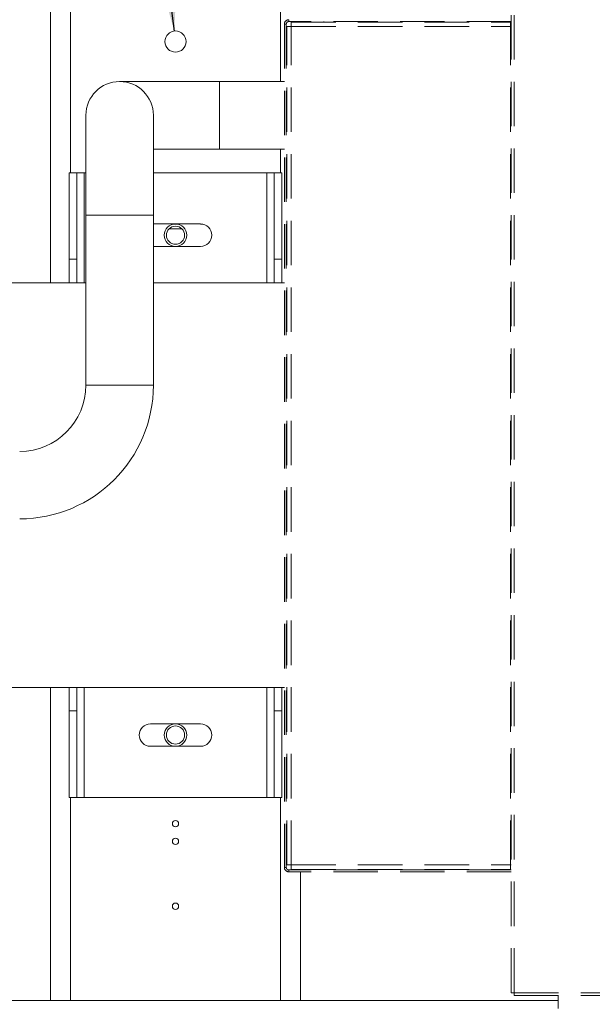
# Paper-space layout 'motoevaporante con box' of a CAD drawing. Units: millimetres. Extents: x 6 to 414, y 6 to 291.
# Drawn here: x 46 to 63, y 99 to 127 of the extents above; entities that cross this region are included whole.
import ezdxf

# ---------------------------------------------------------------- set-up
doc = ezdxf.new("R2010")
doc.units = ezdxf.units.MM
doc.linetypes.add('HIDDEN', pattern=[1.905, 1.27, -0.635])
doc.dimstyles.new('SLDDIMSTYLE1', dxfattribs={"dimtxt": 0, "dimasz": 3.302, "dimexe": 0, "dimexo": 0.0625, "dimgap": 0, "dimtad": 0, "dimtih": 1, "dimtoh": 1, "dimdec": 0, "dimrnd": 1e-09, "dimzin": 0, "dimdsep": 46, "dimtxsty": 'Standard', "dimsah": 1, "dimcen": 0.09, "dimadec": 0, "dimazin": 0, "dimtfac": 3.302, "dimtdec": 0, "dimtofl": 0, "dimtmove": 0, "dimatfit": 3, "dimfxl": 0, "dimfrac": 2, "dimtolj": 1, "dimtzin": 0, "dimarcsym": 0})

psp = doc.layouts.new('motoevaporante con box')

# ---------------------------------------------------------------- linework, layer by layer
at = {"color": 7, "linetype": 'Continuous', "lineweight": 15}
for p, q in [((47.348, 131.832), (47.348, 119.582)), ((54.49, 127.046), (54.49, 127.029)), ((52.179, 125.332), (49.322, 125.332)), ((54.033, 125.332), (52.179, 125.332)), ((48.358, 124.368), (48.358, 121.511)), ((50.286, 121.511), (50.286, 124.368)), ((50.286, 123.404), (52.179, 123.404)), ((52.179, 123.404), (54.033, 123.404)), ((47.883, 122.725), (48.098, 122.725)), ((47.883, 120.251), (47.883, 122.725)), ((48.098, 122.725), (48.098, 120.251)), ((48.312, 122.725), (48.098, 122.725)), ((48.358, 122.725), (48.312, 122.725)), ((53.526, 122.725), (50.286, 122.725)), ((53.74, 122.725), (53.526, 122.725)), ((53.74, 122.725), (53.955, 122.725)), ((53.74, 120.251), (53.74, 122.725)), ((53.955, 122.725), (53.955, 120.251)), ((48.358, 121.511), (48.358, 116.654)), ((50.286, 116.654), (50.286, 121.511)), ((51.633, 121.261), (50.286, 121.261)), ((50.732, 121.118), (51.107, 121.118)), ((50.286, 120.618), (51.633, 120.618)), ((48.098, 120.251), (47.883, 120.251)), ((47.883, 119.582), (47.883, 120.251)), ((48.098, 119.582), (48.098, 120.251)), ((53.955, 120.251), (53.74, 120.251)), ((53.74, 119.582), (53.74, 120.251)), ((53.955, 119.582), (53.955, 120.251)), ((48.358, 119.582), (39.996, 119.582)), ((54.033, 119.582), (50.286, 119.582)), ((34.542, 108.011), (54.033, 108.011)), ((47.348, 108.011), (47.348, 99.064)), ((47.883, 107.342), (47.883, 108.011)), ((48.098, 107.342), (48.098, 108.011)), ((53.74, 107.342), (53.74, 108.011)), ((53.955, 107.342), (53.955, 108.011)), ((47.883, 107.342), (48.098, 107.342)), ((47.883, 104.868), (47.883, 107.342)), ((48.098, 107.342), (48.098, 104.868)), ((53.74, 107.342), (53.955, 107.342)), ((53.74, 104.868), (53.74, 107.342)), ((53.955, 107.342), (53.955, 104.868)), ((51.633, 106.975), (50.205, 106.975)), ((50.205, 106.332), (51.633, 106.332)), ((48.098, 104.868), (47.883, 104.868)), ((48.312, 104.868), (48.098, 104.868)), ((53.526, 104.868), (48.312, 104.868)), ((53.74, 104.868), (53.526, 104.868)), ((53.955, 104.868), (53.74, 104.868)), ((54.49, 102.814), (54.49, 102.796)), ((54.49, 102.743), (54.49, 99.064)), ((45.562, 99.064), (61.858, 99.064)), ((61.858, 99.207), (61.858, 98.834))]:
    psp.add_line(p, q, dxfattribs=at)
at = {"color": 8, "linetype": 'Continuous', "lineweight": 15}
for p, q in [((47.919, 131.832), (47.919, 122.725)), ((53.919, 131.832), (53.919, 125.332)), ((52.179, 123.404), (52.179, 125.332)), ((53.919, 123.404), (53.919, 122.725)), ((48.312, 119.582), (48.312, 122.725)), ((53.526, 119.582), (53.526, 122.725)), ((50.286, 121.511), (48.358, 121.511)), ((50.286, 116.654), (48.358, 116.654)), ((48.312, 104.868), (48.312, 108.011)), ((53.526, 104.868), (53.526, 108.011)), ((47.919, 104.868), (47.919, 99.064)), ((53.919, 104.868), (53.919, 99.064))]:
    psp.add_line(p, q, dxfattribs=at)
at = {"color": 7, "linetype": 'HIDDEN', "lineweight": 15}
for p, q in [((60.515, 99.289), (60.515, 130.554)), ((60.598, 99.289), (60.598, 130.554)), ((54.087, 126.975), (54.033, 126.975)), ((54.033, 126.975), (54.033, 102.868)), ((54.087, 126.975), (54.087, 102.868)), ((54.158, 127.1), (54.158, 127.046)), ((60.515, 127.046), (54.158, 127.046)), ((54.23, 127.029), (60.498, 127.029)), ((54.23, 126.904), (54.23, 127.029)), ((55.158, 127.029), (55.158, 127.046)), ((60.498, 127.029), (60.498, 126.904)), ((60.498, 126.975), (60.515, 126.975)), ((54.105, 126.796), (54.087, 126.796)), ((54.105, 102.939), (54.105, 126.904)), ((54.105, 126.904), (54.23, 126.904)), ((54.23, 102.939), (54.23, 126.904)), ((54.23, 126.904), (60.498, 126.904)), ((60.498, 102.939), (60.498, 126.904)), ((60.498, 126.904), (60.515, 126.904)), ((54.105, 103.046), (54.087, 103.046)), ((54.087, 102.868), (54.033, 102.868)), ((54.105, 102.939), (54.23, 102.939)), ((54.158, 102.743), (54.158, 102.796)), ((60.515, 102.796), (54.158, 102.796)), ((60.515, 102.743), (54.158, 102.743)), ((54.23, 102.939), (60.498, 102.939)), ((54.23, 102.939), (54.23, 102.814)), ((54.23, 102.814), (60.498, 102.814)), ((55.158, 102.814), (55.158, 102.796)), ((60.498, 102.939), (60.515, 102.939)), ((60.498, 102.814), (60.498, 102.939)), ((60.598, 99.289), (60.515, 99.289)), ((60.598, 99.289), (95.955, 99.289)), ((60.598, 99.207), (60.598, 99.289)), ((60.598, 99.207), (95.955, 99.207))]:
    psp.add_line(p, q, dxfattribs=at)
at = {"color": 7, "linetype": 'Continuous', "lineweight": 0}
psp.add_circle((50.919, 126.475), 0.303, dxfattribs=at)
at = {"color": 7, "linetype": 'Continuous', "lineweight": 15}
for centre, radius in [((50.919, 120.939), 0.321), ((50.919, 120.939), 0.259), ((50.919, 106.654), 0.321), ((50.919, 106.654), 0.259), ((50.919, 104.118), 0.0893), ((50.919, 103.618), 0.0893), ((50.919, 101.761), 0.0893)]:
    psp.add_circle(centre, radius, dxfattribs=at)
at = {"color": 7, "linetype": 'HIDDEN', "lineweight": 15}
for centre, radius, start, end in [((54.158, 126.975), 0.125, 90, 180), ((54.158, 126.975), 0.0714, 90, 180), ((54.158, 102.868), 0.125, 180, 270), ((54.158, 102.868), 0.0714, 180, 270)]:
    psp.add_arc(centre, radius, start, end, dxfattribs=at)
at = {"color": 7, "linetype": 'Continuous', "lineweight": 15}
for centre, radius, start, end in [((49.322, 124.368), 0.964, 0, 180), ((51.633, 120.939), 0.321, 270, 90), ((46.465, 116.654), 1.893, 270, 0), ((46.465, 116.654), 3.821, 270, 0), ((50.205, 106.654), 0.321, 90, 270), ((51.633, 106.654), 0.321, 270, 90)]:
    psp.add_arc(centre, radius, start, end, dxfattribs=at)

# ---------------------------------------------------------------- leaders
at = {"color": 7, "linetype": 'Continuous', "lineweight": 0}
psp.add_leader([(50.886, 126.776), (49.404, 139.202)], dimstyle='SLDDIMSTYLE1', dxfattribs=at)

doc.saveas('drawing.dxf')
